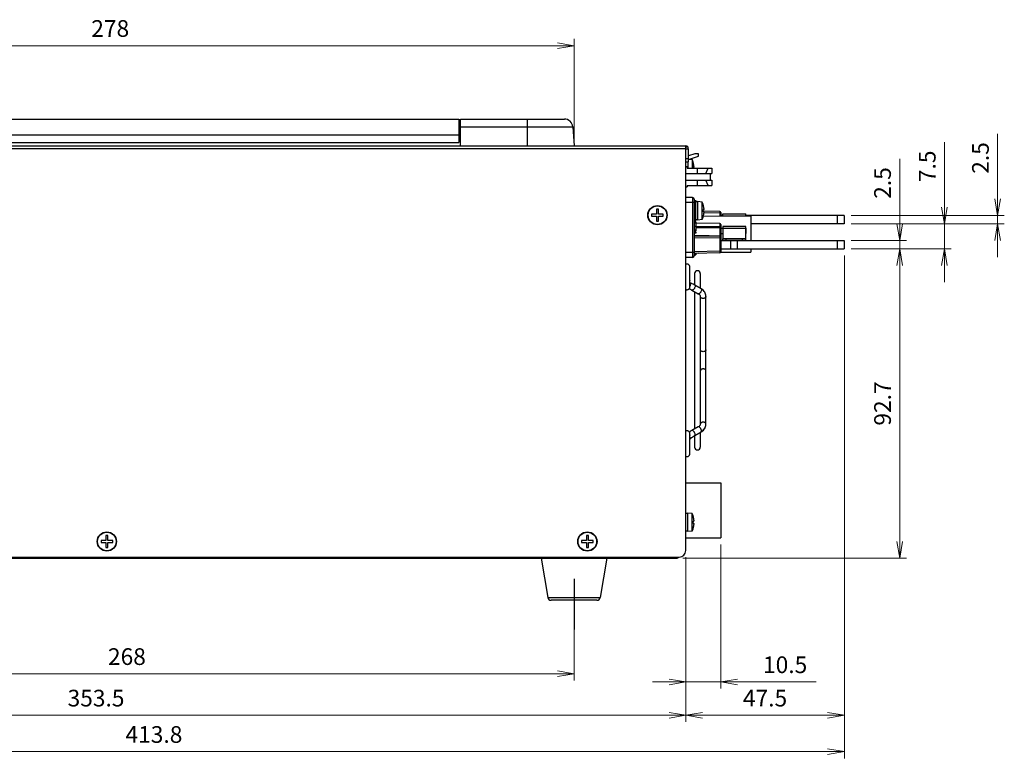
# Model space of a CAD drawing. Units: millimetres. Extents: x 0 to 589, y 4 to 406.
# Drawn here: x 292 to 439, y 92 to 202 of the extents above; entities that cross this region are included whole.
import ezdxf

# ---------------------------------------------------------------- set-up
doc = ezdxf.new("R2010")
doc.units = ezdxf.units.MM
doc.linetypes.add('AM_ISO08W050', pattern=[18, 12, -1.5, 3, -1.5])
doc.linetypes.add('AM_ISO08W050x2', pattern=[9, 6, -0.75, 1.5, -0.75])
doc.layers.add('1寸法線', color=140, linetype='Continuous', lineweight=15)
doc.layers.add('AM_7', color=4, linetype='AM_ISO08W050', lineweight=25)
doc.styles.get("Standard").update_dxf_attribs({"font": 'romans.shx', "bigfont": 'bigfont.shx'})
doc.dimstyles.new('AM_JIS$0', dxfattribs={"dimtxt": 2.5, "dimasz": 2.5, "dimexe": 1, "dimexo": 1, "dimgap": 1, "dimtad": 3, "dimdsep": 46, "dimtxsty": 'STANDARD', "dimblk": 'OPEN', "dimcen": 0, "dimclrd": 256, "dimclre": 256, "dimclrt": 3, "dimadec": 0, "dimazin": 2, "dimtp": 0.1, "dimtm": 0.1, "dimtfac": 0.71, "dimtmove": 0, "dimatfit": 3, "dimldrblk": 'OPEN', "dimfxl": 1, "dimlwd": -1, "dimlwe": -1, "dimarcsym": 0})

# ---------------------------------------------------------------- blocks, each defined once
blk = doc.blocks.new('_Open')
at = {"color": 0, "linetype": 'ByBlock', "lineweight": -2}
for p, q in [((-1, 0.167), (0, 0)), ((-1, -0.167), (0, 0)), ((0, 0), (-1, 0))]:
    blk.add_line(p, q, dxfattribs=at)
blk = doc.blocks.new('*D19')
at = {"layer": '1寸法線', "transparency": 16777216}
for p, q in [((214.67, 180.88), (214.67, 97.17)), ((391.42, 121.86), (391.42, 97.17)), ((217.17, 98.17), (388.92, 98.17))]:
    blk.add_line(p, q, dxfattribs=at)
at = {"layer": 'Defpoints', "color": 0, "transparency": 16777216}
for p in [(214.67, 181.88), (391.42, 122.86), (391.42, 98.17)]:
    blk.add_point(p, dxfattribs=at)
at = {"layer": '1寸法線', "transparency": 16777216, "xscale": 2.5, "yscale": 2.5, "zscale": 2.5, "rotation": 180}
blk.add_blockref('_Open', (214.67, 98.17), dxfattribs=at)
at = {"layer": '1寸法線', "transparency": 16777216, "xscale": 2.5, "yscale": 2.5, "zscale": 2.5}
blk.add_blockref('_Open', (391.42, 98.17), dxfattribs=at)
at = {"layer": '1寸法線', "color": 3, "transparency": 16777216, "insert": (303.04, 100.42), "char_height": 2.5, "attachment_point": 5}
blk.add_mtext('353.5', dxfattribs=at)
blk = doc.blocks.new('*D20')
at = {"layer": '1寸法線', "transparency": 16777216}
for p, q in [((240.67, 114.83), (240.67, 103.39)), ((374.67, 114.83), (374.67, 103.39)), ((243.17, 104.39), (372.17, 104.39))]:
    blk.add_line(p, q, dxfattribs=at)
at = {"layer": 'Defpoints', "color": 0, "transparency": 16777216}
for p in [(240.67, 115.83), (374.67, 115.83), (374.67, 104.39)]:
    blk.add_point(p, dxfattribs=at)
at = {"layer": '1寸法線', "transparency": 16777216, "xscale": 2.5, "yscale": 2.5, "zscale": 2.5, "rotation": 180}
blk.add_blockref('_Open', (240.67, 104.39), dxfattribs=at)
at = {"layer": '1寸法線', "transparency": 16777216, "xscale": 2.5, "yscale": 2.5, "zscale": 2.5}
blk.add_blockref('_Open', (374.67, 104.39), dxfattribs=at)
at = {"layer": '1寸法線', "color": 3, "transparency": 16777216, "insert": (307.67, 106.64), "char_height": 2.5, "attachment_point": 5}
blk.add_mtext('268', dxfattribs=at)
blk = doc.blocks.new('*D21')
at = {"layer": '1寸法線', "transparency": 16777216}
for p, q in [((415.17, 167.06), (415.17, 97.17)), ((391.42, 121.86), (391.42, 97.17)), ((393.92, 98.17), (412.67, 98.17))]:
    blk.add_line(p, q, dxfattribs=at)
at = {"layer": 'Defpoints', "color": 0, "transparency": 16777216}
for p in [(415.17, 168.06), (391.42, 122.86), (415.17, 98.17)]:
    blk.add_point(p, dxfattribs=at)
at = {"layer": '1寸法線', "transparency": 16777216, "xscale": 2.5, "yscale": 2.5, "zscale": 2.5, "rotation": 180}
blk.add_blockref('_Open', (391.42, 98.17), dxfattribs=at)
at = {"layer": '1寸法線', "transparency": 16777216, "xscale": 2.5, "yscale": 2.5, "zscale": 2.5}
blk.add_blockref('_Open', (415.17, 98.17), dxfattribs=at)
at = {"layer": '1寸法線', "color": 3, "transparency": 16777216, "insert": (403.29, 100.42), "char_height": 2.5, "attachment_point": 5}
blk.add_mtext('47.5', dxfattribs=at)
blk = doc.blocks.new('*D22')
at = {"layer": '1寸法線', "transparency": 16777216}
for p, q in [((415.17, 167.06), (415.17, 91.72)), ((208.27, 161.11), (208.27, 91.72)), ((412.67, 92.72), (210.77, 92.72))]:
    blk.add_line(p, q, dxfattribs=at)
at = {"layer": 'Defpoints', "color": 0, "transparency": 16777216}
for p in [(415.17, 168.06), (208.27, 162.11), (208.27, 92.72)]:
    blk.add_point(p, dxfattribs=at)
at = {"layer": '1寸法線', "transparency": 16777216, "xscale": 2.5, "yscale": 2.5, "zscale": 2.5, "rotation": 180}
blk.add_blockref('_Open', (208.27, 92.72), dxfattribs=at)
at = {"layer": '1寸法線', "transparency": 16777216, "xscale": 2.5, "yscale": 2.5, "zscale": 2.5}
blk.add_blockref('_Open', (415.17, 92.72), dxfattribs=at)
at = {"layer": '1寸法線', "color": 3, "transparency": 16777216, "insert": (311.72, 94.97), "char_height": 2.5, "attachment_point": 5}
blk.add_mtext('413.8', dxfattribs=at)
blk = doc.blocks.new('*D31')
at = {"layer": '1寸法線', "transparency": 16777216}
for p, q in [((416.17, 168.06), (424.47, 168.06)), ((423.47, 124.21), (423.47, 165.56)), ((390.97, 121.71), (424.47, 121.71))]:
    blk.add_line(p, q, dxfattribs=at)
at = {"layer": 'Defpoints', "color": 0, "transparency": 16777216}
for p in [(415.17, 168.06), (423.47, 168.06), (389.97, 121.71)]:
    blk.add_point(p, dxfattribs=at)
at = {"layer": '1寸法線', "transparency": 16777216, "xscale": 2.5, "yscale": 2.5, "zscale": 2.5}
for p, rotation in [((423.47, 168.06), 90), ((423.47, 121.71), 270)]:
    blk.add_blockref('_Open', p, dxfattribs=dict(at, rotation=rotation))
at = {"layer": '1寸法線', "color": 3, "transparency": 16777216, "insert": (421.22, 144.89), "char_height": 2.5, "attachment_point": 5, "rotation": 90}
blk.add_mtext('92.7', dxfattribs=at)
blk = doc.blocks.new('*D32')
at = {"layer": '1寸法線', "transparency": 16777216}
for p, q in [((423.47, 171.81), (423.47, 181.55)), ((416.17, 169.31), (424.47, 169.31)), ((423.47, 168.06), (423.47, 169.31)), ((416.17, 168.06), (424.47, 168.06)), ((423.47, 165.56), (423.47, 163.06))]:
    blk.add_line(p, q, dxfattribs=at)
at = {"layer": 'Defpoints', "color": 0, "transparency": 16777216}
for p in [(415.17, 169.31), (423.47, 169.31), (415.17, 168.06)]:
    blk.add_point(p, dxfattribs=at)
at = {"layer": '1寸法線', "transparency": 16777216, "xscale": 2.5, "yscale": 2.5, "zscale": 2.5}
for p, rotation in [((423.47, 169.31), 270), ((423.47, 168.06), 90)]:
    blk.add_blockref('_Open', p, dxfattribs=dict(at, rotation=rotation))
at = {"layer": '1寸法線', "color": 3, "transparency": 16777216, "insert": (421.22, 177.93), "char_height": 2.5, "attachment_point": 5, "rotation": 90}
blk.add_mtext('2.5', dxfattribs=at)
blk = doc.blocks.new('*D33')
at = {"layer": '1寸法線', "transparency": 16777216}
for p, q in [((430.17, 174.31), (430.17, 184.05)), ((416.17, 171.81), (431.17, 171.81)), ((430.17, 168.06), (430.17, 171.81)), ((416.17, 168.06), (431.17, 168.06)), ((430.17, 165.56), (430.17, 163.06))]:
    blk.add_line(p, q, dxfattribs=at)
at = {"layer": 'Defpoints', "color": 0, "transparency": 16777216}
for p in [(415.17, 171.81), (430.17, 171.81), (415.17, 168.06)]:
    blk.add_point(p, dxfattribs=at)
at = {"layer": '1寸法線', "transparency": 16777216, "xscale": 2.5, "yscale": 2.5, "zscale": 2.5}
for p, rotation in [((430.17, 171.81), 270), ((430.17, 168.06), 90)]:
    blk.add_blockref('_Open', p, dxfattribs=dict(at, rotation=rotation))
at = {"layer": '1寸法線', "color": 3, "transparency": 16777216, "insert": (427.92, 180.43), "char_height": 2.5, "attachment_point": 5, "rotation": 90}
blk.add_mtext('7.5', dxfattribs=at)
blk = doc.blocks.new('*D34')
at = {"layer": '1寸法線', "transparency": 16777216}
for p, q in [((438.14, 175.56), (438.14, 185.3)), ((416.17, 173.06), (439.14, 173.06)), ((438.14, 171.81), (438.14, 173.06)), ((416.17, 171.81), (439.14, 171.81)), ((438.14, 169.31), (438.14, 166.81))]:
    blk.add_line(p, q, dxfattribs=at)
at = {"layer": 'Defpoints', "color": 0, "transparency": 16777216}
for p in [(415.17, 173.06), (438.14, 173.06), (415.17, 171.81)]:
    blk.add_point(p, dxfattribs=at)
at = {"layer": '1寸法線', "transparency": 16777216, "xscale": 2.5, "yscale": 2.5, "zscale": 2.5}
for p, rotation in [((438.14, 173.06), 270), ((438.14, 171.81), 90)]:
    blk.add_blockref('_Open', p, dxfattribs=dict(at, rotation=rotation))
at = {"layer": '1寸法線', "color": 3, "transparency": 16777216, "insert": (435.89, 181.68), "char_height": 2.5, "attachment_point": 5, "rotation": 90}
blk.add_mtext('2.5', dxfattribs=at)
blk = doc.blocks.new('*D37')
at = {"layer": '1寸法線', "transparency": 16777216}
for p, q in [((235.67, 184.51), (235.67, 199.51)), ((374.67, 184.51), (374.67, 199.51)), ((238.17, 198.51), (372.17, 198.51))]:
    blk.add_line(p, q, dxfattribs=at)
at = {"layer": 'Defpoints', "color": 0, "transparency": 16777216}
for p in [(374.67, 198.51), (235.67, 183.51), (374.67, 183.51)]:
    blk.add_point(p, dxfattribs=at)
at = {"layer": '1寸法線', "transparency": 16777216, "xscale": 2.5, "yscale": 2.5, "zscale": 2.5, "rotation": 180}
blk.add_blockref('_Open', (235.67, 198.51), dxfattribs=at)
at = {"layer": '1寸法線', "transparency": 16777216, "xscale": 2.5, "yscale": 2.5, "zscale": 2.5}
blk.add_blockref('_Open', (374.67, 198.51), dxfattribs=at)
at = {"layer": '1寸法線', "color": 3, "transparency": 16777216, "insert": (305.17, 200.76), "char_height": 2.5, "attachment_point": 5}
blk.add_mtext('278', dxfattribs=at)
blk = doc.blocks.new('*D45')
at = {"layer": '1寸法線', "transparency": 16777216}
for p, q in [((396.67, 123.76), (396.67, 102.17)), ((391.42, 121.86), (391.42, 102.17)), ((388.92, 103.17), (386.42, 103.17)), ((391.42, 103.17), (396.67, 103.17)), ((399.17, 103.17), (410.93, 103.17))]:
    blk.add_line(p, q, dxfattribs=at)
at = {"layer": 'Defpoints', "color": 0, "transparency": 16777216}
for p in [(396.67, 124.76), (391.42, 122.86), (396.67, 103.17)]:
    blk.add_point(p, dxfattribs=at)
at = {"layer": '1寸法線', "transparency": 16777216, "xscale": 2.5, "yscale": 2.5, "zscale": 2.5}
blk.add_blockref('_Open', (391.42, 103.17), dxfattribs=at)
at = {"layer": '1寸法線', "transparency": 16777216, "xscale": 2.5, "yscale": 2.5, "zscale": 2.5, "rotation": 180}
blk.add_blockref('_Open', (396.67, 103.17), dxfattribs=at)
at = {"layer": '1寸法線', "color": 3, "transparency": 16777216, "insert": (406.3, 105.42), "char_height": 2.5, "attachment_point": 5}
blk.add_mtext('10.5', dxfattribs=at)

msp = doc.modelspace()

# ---------------------------------------------------------------- linework, layer by layer
for p, q in [((252.915895, 187.512181), (357.415895, 187.512181)), ((357.415895, 187.512181), (357.415895, 184.012181)), ((357.665895, 183.512181), (357.665895, 187.512181)), ((357.665895, 187.512181), (373.220544, 187.512181)), ((367.665895, 187.512181), (367.665895, 183.512181)), ((357.665895, 185.962181), (357.415895, 185.962181)), ((357.665895, 186.349376), (374.467499, 186.349376)), ((374.467499, 186.349376), (374.665895, 183.512181)), ((252.915895, 185.155838), (357.415895, 185.155838)), ((357.665895, 185.662181), (357.415895, 185.662181)), ((225.165895, 183.512181), (391.415895, 183.512181)), ((225.165895, 183.112181), (391.415895, 183.112181)), ((252.915895, 184.012181), (357.415895, 184.012181)), ((391.415895, 122.862181), (391.415895, 183.512181)), ((391.52882, 183.464578), (391.415895, 183.224649)), ((391.815895, 183.012181), (391.415895, 183.012181)), ((391.815895, 181.112181), (391.815895, 183.012181)), ((391.415895, 181.612181), (391.815895, 181.612181)), ((392.763011, 182.287181), (391.815895, 181.988696)), ((391.815895, 181.464453), (393.315895, 181.937181)), ((392.365895, 181.430313), (391.850612, 181.475394)), ((393.315895, 182.287181), (392.763011, 182.287181)), ((393.315895, 181.937181), (393.315895, 182.287181)), ((391.415895, 181.112181), (391.815895, 181.112181)), ((391.415895, 180.387181), (391.615895, 180.387181)), ((391.615895, 180.387181), (391.615895, 180.162181)), ((391.615895, 180.162181), (395.315895, 180.162181)), ((391.715895, 181.112181), (391.715895, 180.162181)), ((392.365895, 181.430313), (392.365895, 180.162181)), ((392.524621, 181.012181), (392.529873, 181.012181)), ((392.524621, 180.287181), (392.631016, 180.287181)), ((393.115895, 180.162181), (393.115895, 179.362181)), ((394.415895, 179.362181), (394.765895, 180.162181)), ((395.315895, 180.162181), (395.315895, 179.362181)), ((391.415895, 179.362181), (395.315895, 179.362181)), ((395.115895, 178.362181), (395.115895, 179.362181)), ((391.415895, 178.362181), (395.315895, 178.362181)), ((391.415895, 177.337181), (391.615895, 177.337181)), ((391.615895, 177.562181), (391.615895, 177.337181)), ((391.615895, 177.562181), (395.315895, 177.562181)), ((393.115895, 178.362181), (393.115895, 177.562181)), ((394.765895, 177.562181), (394.415895, 178.362181)), ((395.315895, 178.362181), (395.315895, 177.562181)), ((392.420258, 175.740286), (391.415895, 175.757817)), ((392.420258, 175.740286), (392.420258, 166.784076)), ((392.665895, 175.012181), (391.415895, 175.012181)), ((392.665895, 175.490324), (392.665895, 167.034038)), ((392.665895, 175.320911), (392.915895, 175.312181)), ((392.915895, 175.262181), (392.665895, 175.262181)), ((392.915895, 175.312093), (392.915895, 175.262181)), ((392.915895, 172.262193), (392.915895, 175.262168)), ((393.215895, 175.087181), (392.915895, 175.087181)), ((393.215895, 172.387181), (393.215895, 175.137181)), ((393.865895, 175.080313), (393.215895, 175.137181)), ((393.865895, 172.444048), (393.865895, 175.080313)), ((394.024621, 174.662181), (394.029872, 174.662181)), ((386.290895, 173.262181), (386.290895, 172.962181)), ((387.015895, 173.262181), (386.290895, 173.262181)), ((386.290895, 172.962181), (387.015895, 172.962181)), ((387.015895, 173.987181), (387.015895, 173.262181)), ((387.315895, 173.987181), (387.015895, 173.987181)), ((387.015895, 172.962181), (387.015895, 172.237181)), ((387.315895, 173.262181), (387.315895, 173.987181)), ((388.040895, 173.262181), (387.315895, 173.262181)), ((387.315895, 172.237181), (387.315895, 172.962181)), ((387.315895, 172.962181), (388.040895, 172.962181)), ((388.040895, 172.962181), (388.040895, 173.262181)), ((394.024621, 173.937181), (394.131016, 173.937181)), ((394.131016, 173.587181), (394.024621, 173.587181)), ((394.029872, 172.862181), (394.024621, 172.862181)), ((396.518513, 173.66875), (394.029419, 173.712198)), ((394.063708, 172.999982), (401.165895, 172.938002)), ((396.518513, 173.418788), (394.143782, 173.460239)), ((396.518513, 173.418788), (396.518513, 172.978559)), ((396.665895, 173.418788), (396.518513, 173.418788)), ((396.665895, 173.518773), (396.665895, 172.977273)), ((396.940895, 173.062181), (396.665895, 173.062181)), ((396.940895, 172.974873), (396.940895, 173.312181)), ((396.940895, 173.312181), (400.390895, 173.312181)), ((396.940895, 173.012181), (400.390895, 173.012181)), ((400.390895, 172.944766), (400.390895, 173.312181)), ((415.165895, 173.062181), (400.390895, 173.062181)), ((401.165895, 172.938002), (401.165895, 169.312181)), ((414.165895, 171.812181), (414.165895, 173.062181)), ((415.165895, 173.062181), (415.165895, 171.812181)), ((387.015895, 172.237181), (387.315895, 172.237181)), ((392.915895, 172.262181), (392.665895, 172.262181)), ((392.665895, 172.120911), (392.915895, 172.112181)), ((392.665895, 171.963499), (392.915895, 171.958303)), ((392.665895, 171.448621), (392.915895, 171.448621)), ((396.518513, 171.869933), (392.91545, 171.932825)), ((396.518513, 171.370009), (392.915621, 171.432898)), ((393.215895, 172.437181), (392.915895, 172.437181)), ((392.915895, 172.112181), (392.915895, 170.777435)), ((392.915895, 171.287181), (396.665895, 171.287181)), ((393.865895, 172.444048), (393.215895, 172.387181)), ((396.518513, 171.370009), (396.518513, 170.011874)), ((396.665895, 171.370009), (396.518513, 171.370009)), ((396.665895, 171.719956), (396.665895, 167.605588)), ((396.665895, 171.187181), (396.940895, 171.187181)), ((396.940895, 171.437181), (396.940895, 169.562181)), ((400.390895, 171.437181), (396.940895, 171.437181)), ((400.390895, 169.562181), (400.390895, 171.437181)), ((400.390895, 171.187181), (400.415895, 171.187181)), ((400.415895, 171.187181), (400.415895, 170.387181)), ((415.165895, 171.812181), (401.165895, 171.812181)), ((392.665895, 170.924903), (392.915895, 170.929977)), ((392.665895, 170.768705), (392.915895, 170.777435)), ((392.915895, 170.612181), (392.665895, 170.620911)), ((392.915895, 170.412181), (392.665895, 170.40345)), ((396.518513, 169.91875), (392.665895, 169.985998)), ((396.518513, 169.668788), (392.665895, 169.736036)), ((392.915895, 170.612181), (392.915895, 170.412181)), ((396.518513, 169.668788), (396.518513, 167.705492)), ((396.665895, 169.668788), (396.518513, 169.668788)), ((396.665895, 170.387181), (396.940895, 170.387181)), ((400.390895, 171.137181), (396.940895, 171.137181)), ((400.415895, 170.387181), (400.390895, 170.387181)), ((396.665895, 169.312181), (415.165895, 169.312181)), ((396.940895, 169.612181), (400.390895, 169.612181)), ((396.940895, 169.312181), (396.940895, 169.562181)), ((396.940895, 169.562181), (400.390895, 169.562181)), ((397.440895, 169.312181), (397.440895, 169.562181)), ((398.165895, 168.062181), (398.165895, 169.312181)), ((399.165895, 168.062181), (399.165895, 169.312181)), ((399.890895, 169.312181), (399.890895, 169.562181)), ((400.390895, 169.312181), (400.390895, 169.562181)), ((414.165895, 168.062181), (414.165895, 169.312181)), ((415.165895, 169.312181), (415.165895, 168.062181)), ((392.665895, 167.512181), (391.415895, 167.512181)), ((392.420258, 166.784076), (391.415895, 166.766544)), ((396.518513, 167.705492), (392.665895, 167.638325)), ((396.518513, 167.455611), (392.665895, 167.388363)), ((392.665895, 167.268993), (392.915895, 167.275175)), ((392.665895, 167.167575), (392.915895, 167.176305)), ((392.915895, 167.392727), (392.915895, 167.176305)), ((393.369862, 167.400651), (393.215895, 167.387181)), ((393.215895, 167.387181), (393.215895, 167.397964)), ((396.665895, 167.705573), (396.518513, 167.705573)), ((396.653772, 167.546982), (401.165895, 167.586359)), ((396.665895, 168.062181), (415.165895, 168.062181)), ((401.165895, 168.062181), (401.165895, 167.586359)), ((392.015895, 162.362181), (392.015895, 165.362181)), ((392.740895, 164.362181), (392.740895, 162.638364)), ((393.590895, 164.362181), (393.590895, 162.143047)), ((392.025376, 162.97154), (392.015895, 162.974671)), ((392.016882, 163.525557), (392.015926, 163.588955)), ((392.016326, 162.456654), (392.016772, 162.414585)), ((392.019066, 163.457543), (392.016849, 163.527791)), ((392.022184, 163.386732), (392.018993, 163.459835)), ((392.026031, 163.311046), (392.022091, 163.388848)), ((392.179094, 162.913855), (392.025376, 162.97154)), ((392.665509, 162.681219), (392.497162, 162.770047)), ((392.501828, 162.767703), (392.499478, 162.768827)), ((392.765635, 162.624323), (392.660749, 162.683848)), ((393.710906, 162.07306), (392.765634, 162.624324)), ((391.920663, 162.100295), (391.987693, 162.071668)), ((391.923362, 162.099147), (391.983132, 162.073734)), ((391.983132, 162.073734), (392.116212, 162.010334)), ((392.338967, 161.889488), (393.284391, 161.338135)), ((392.740895, 161.655092), (392.740895, 141.06927)), ((393.590895, 160.928287), (393.590895, 141.796819)), ((393.590896, 160.927558), (393.590895, 160.928287)), ((394.440895, 141.795886), (394.440895, 160.928476)), ((393.590897, 141.796819), (393.590895, 141.796074)), ((392.015895, 137.362181), (392.015895, 140.362181)), ((392.021037, 140.24729), (392.018234, 140.285356)), ((392.025024, 140.19711), (392.021037, 140.24729)), ((392.074165, 140.669782), (392.071695, 140.668202)), ((393.284389, 141.386225), (392.338967, 140.834873)), ((392.765634, 140.100037), (393.710906, 140.651302)), ((393.590895, 140.581314), (393.590895, 138.362181)), ((392.015895, 139.122561), (392.01591, 139.131486)), ((392.015903, 139.127213), (392.016211, 139.164505)), ((392.016187, 139.161886), (392.016911, 139.19999)), ((392.017139, 139.208819), (392.016325, 139.202884)), ((392.016911, 139.19999), (392.017414, 139.218748)), ((392.017414, 139.218748), (392.018199, 139.242302)), ((392.018199, 139.242302), (392.018673, 139.254269)), ((392.073812, 139.607662), (392.151601, 139.672483)), ((392.076291, 139.60795), (392.079902, 139.6154)), ((392.274469, 139.769608), (392.276214, 139.770899)), ((392.541544, 139.960269), (392.68067, 140.049205)), ((392.676813, 140.046834), (392.765651, 140.100048)), ((392.740895, 140.100048), (392.740895, 138.362181)), ((391.415895, 133.012181), (396.665895, 133.012181)), ((396.665895, 133.012181), (396.665895, 124.762181)), ((391.715895, 128.412181), (391.415895, 128.412181)), ((391.715895, 128.412181), (391.415895, 128.412181)), ((392.365895, 128.405313), (391.715895, 128.462181)), ((392.365895, 128.405313), (391.715895, 128.462181)), ((391.715895, 125.712192), (391.715895, 128.462169)), ((391.715895, 125.712192), (391.715895, 128.462169)), ((392.365895, 125.769048), (392.365895, 128.405313)), ((392.365895, 125.769048), (392.365895, 128.405313)), ((392.524621, 127.987181), (392.529873, 127.987181)), ((392.524621, 127.987181), (392.529873, 127.987181)), ((392.524621, 127.262181), (392.631016, 127.262181)), ((392.524621, 127.262181), (392.631016, 127.262181)), ((392.631016, 126.912181), (392.524621, 126.912181)), ((392.631016, 126.912181), (392.524621, 126.912181)), ((391.715895, 125.762181), (391.415895, 125.762181)), ((391.715895, 125.762181), (391.415895, 125.762181)), ((392.365895, 125.769048), (391.715895, 125.712181)), ((392.365895, 125.769048), (391.715895, 125.712181)), ((392.529873, 126.187181), (392.524621, 126.187181)), ((392.529873, 126.187181), (392.524621, 126.187181)), ((303.790895, 124.362181), (303.790895, 124.062181)), ((304.515895, 124.362181), (303.790895, 124.362181)), ((303.790895, 124.062181), (304.515895, 124.062181)), ((304.515895, 125.087181), (304.515895, 124.362181)), ((304.815895, 125.087181), (304.515895, 125.087181)), ((304.515895, 124.062181), (304.515895, 123.337181)), ((304.815895, 124.362181), (304.815895, 125.087181)), ((305.540895, 124.362181), (304.815895, 124.362181)), ((304.815895, 123.337181), (304.815895, 124.062181)), ((304.815895, 124.062181), (305.540895, 124.062181)), ((305.540895, 124.062181), (305.540895, 124.362181)), ((375.790895, 124.362181), (375.790895, 124.062181)), ((376.515895, 124.362181), (375.790895, 124.362181)), ((375.790895, 124.062181), (376.515895, 124.062181)), ((376.515895, 125.087181), (376.515895, 124.362181)), ((376.815895, 125.087181), (376.515895, 125.087181)), ((376.515895, 124.062181), (376.515895, 123.337181)), ((376.815895, 124.362181), (376.815895, 125.087181)), ((377.540895, 124.362181), (376.815895, 124.362181)), ((376.815895, 123.337181), (376.815895, 124.062181)), ((376.815895, 124.062181), (377.540895, 124.062181)), ((377.540895, 124.062181), (377.540895, 124.362181)), ((391.415895, 124.762181), (396.665895, 124.762181)), ((304.515895, 123.337181), (304.815895, 123.337181)), ((376.515895, 123.337181), (376.815895, 123.337181)), ((225.860239, 121.712181), (390.015895, 121.712181)), ((226.815895, 121.862181), (390.415895, 121.862181)), ((369.740895, 121.712181), (370.744928, 115.828079)), ((379.590895, 121.712181), (378.586862, 115.828079)), ((389.965895, 121.862181), (389.965895, 121.712181)), ((390.015895, 121.712181), (390.015895, 121.862181)), ((370.744928, 115.828079), (378.586862, 115.828079)), ((378.093986, 115.412181), (371.237825, 115.412181))]:
    msp.add_line(p, q)
for points in [[(391.590895, 165.787181), (391.54264, 165.784314), (391.481077, 165.772349), (391.421689, 165.751514), (391.415895, 165.748485)], [(392.015895, 165.362181), (392.011649, 165.420942), (391.999002, 165.479336), (391.978095, 165.536221), (391.949181, 165.590194), (391.912553, 165.639877), (391.868698, 165.683746), (391.818558, 165.720687), (391.763451, 165.750043), (391.704787, 165.771222), (391.643959, 165.783716), (391.590895, 165.787181)], [(391.590895, 161.937181), (391.643959, 161.940645), (391.704787, 161.95314), (391.763451, 161.974318), (391.818558, 162.003674), (391.868698, 162.040615), (391.912553, 162.084485), (391.949181, 162.134167), (391.978095, 162.18814), (391.999002, 162.245025), (392.011649, 162.303419), (392.015895, 162.362181)], [(392.0159, 162.386724), (392.016055, 162.396253), (392.016495, 162.408599)], [(392.016495, 162.408599), (392.017005, 162.419429), (392.017282, 162.424284), (392.017572, 162.428623)], [(392.017572, 162.428623), (392.017869, 162.432467), (392.018168, 162.435843), (392.018462, 162.43877), (392.018744, 162.441266), (392.019006, 162.443341), (392.019244, 162.44504), (392.019453, 162.446383), (392.019637, 162.447459), (392.019797, 162.448318), (392.019949, 162.449063), (392.020102, 162.449752), (392.020281, 162.450504), (392.020526, 162.451455), (392.020827, 162.452551), (392.021204, 162.453835), (392.021606, 162.455129), (392.022064, 162.456527), (392.022125, 162.456705)], [(392.497162, 162.770047), (392.33572, 162.847053), (392.176769, 162.914847), (392.020668, 162.973173)], [(391.415895, 161.975876), (391.421689, 161.972848), (391.481077, 161.952012), (391.54264, 161.940048), (391.590895, 161.937181)], [(392.113938, 162.011531), (392.249583, 161.940189), (392.338978, 161.889482)], [(393.284391, 161.338135), (393.313023, 161.32078), (393.39219, 161.264818), (393.458278, 161.205639), (393.511009, 161.14458), (393.549781, 161.083812), (393.575621, 161.023256), (393.589046, 160.961485), (393.590896, 160.927558)], [(394.440895, 160.928476), (394.438171, 161.006616), (394.41965, 161.146626), (394.383127, 161.286633), (394.3285, 161.424335), (394.256059, 161.557715), (394.166359, 161.685028), (394.060185, 161.804723), (393.938367, 161.915556), (393.801911, 162.016349), (393.710898, 162.073064)], [(394.440895, 160.928476), (394.43853, 161.001267), (394.420661, 161.141396), (394.384776, 161.28156), (394.330767, 161.419468), (394.258909, 161.553108), (394.169752, 161.680729), (394.064072, 161.800777), (393.942687, 161.912003), (393.806589, 162.013226), (393.710899, 162.073064)], [(393.590897, 141.796819), (393.589333, 141.765551), (393.576509, 141.703895), (393.551323, 141.643482), (393.513254, 141.582809), (393.461235, 141.521743), (393.395869, 141.462486), (393.317486, 141.40641), (393.284389, 141.386225)], [(393.710898, 140.651297), (393.801911, 140.708013), (393.938367, 140.808805), (394.060185, 140.919638), (394.166359, 141.039334), (394.256059, 141.166646), (394.3285, 141.300026), (394.383127, 141.437728), (394.41965, 141.577735), (394.438171, 141.717746), (394.440895, 141.795885)], [(393.710899, 140.651298), (393.806589, 140.711135), (393.942687, 140.812358), (394.064072, 140.923584), (394.169752, 141.043632), (394.258909, 141.171253), (394.330767, 141.304893), (394.384776, 141.442802), (394.420661, 141.582965), (394.43853, 141.723094), (394.440895, 141.795886)], [(391.590895, 140.787181), (391.537831, 140.783716), (391.477004, 140.771222), (391.418339, 140.750043), (391.415895, 140.748741)], [(392.015895, 140.362181), (392.011583, 140.421398), (391.998747, 140.480211), (391.977543, 140.537447), (391.948232, 140.591692), (391.911113, 140.641546), (391.866678, 140.68547), (391.815895, 140.722348), (391.760101, 140.751514), (391.700714, 140.772349), (391.639151, 140.784314), (391.590895, 140.787181)], [(392.338961, 140.834869), (392.23872, 140.774908), (392.076694, 140.671522), (391.951594, 140.58547)], [(392.018234, 140.285356), (392.016506, 140.315529), (392.015906, 140.336614)], [(392.018673, 139.254269), (392.019206, 139.26636), (392.019803, 139.278571), (392.020468, 139.290893), (392.021205, 139.303311), (392.022017, 139.315815), (392.02291, 139.328392), (392.023887, 139.34103), (392.024953, 139.353712), (392.026112, 139.366423), (392.027366, 139.379142), (392.028718, 139.391849), (392.030171, 139.40451), (392.031723, 139.417098), (392.033376, 139.429576), (392.035126, 139.441912), (392.036971, 139.454069), (392.038908, 139.466015), (392.040932, 139.47772), (392.043033, 139.48913), (392.045219, 139.500301), (392.047491, 139.511231), (392.049858, 139.521959), (392.05233, 139.532522), (392.054895, 139.542849), (392.057537, 139.552861), (392.060277, 139.562613), (392.063107, 139.572046), (392.066091, 139.581314), (392.069286, 139.590496), (392.072666, 139.599387), (392.076291, 139.60795)], [(392.147953, 139.669499), (392.277981, 139.772294), (392.408903, 139.86893), (392.543426, 139.961565)], [(391.590895, 136.937181), (391.639151, 136.940048), (391.700714, 136.952012), (391.760101, 136.972848), (391.815895, 137.002013), (391.866678, 137.038892), (391.911113, 137.082815), (391.948232, 137.13267), (391.977543, 137.186915), (391.998747, 137.244151), (392.011583, 137.302963), (392.015895, 137.362181)], [(391.415895, 136.97562), (391.418339, 136.974318), (391.477004, 136.95314), (391.537831, 136.940645), (391.590895, 136.937181)]]:
    msp.add_lwpolyline(points)
for centre, radius in [((387.165895, 173.112181), 1.446259), ((387.165895, 173.112181), 1.392667), ((304.665895, 124.212181), 1.446259), ((304.665895, 124.212181), 1.392667), ((376.665895, 124.212181), 1.446259), ((376.665895, 124.212181), 1.392667)]:
    msp.add_circle(centre, radius)
for centre, radius, start, end in [((373.220544, 186.262181), 1.25, 4.00000004, 90.00000034), ((391.315895, 183.012181), 0.5, 0, 78.44054326), ((389.620107, 180.112181), 3.045788, 17.22500274, 25.64361777), ((389.620107, 180.112181), 3.040757, 8.0344126, 17.21624958), ((389.620107, 180.112181), 2.909781, 0.98460894, 3.44796242), ((390.854373, 180.286356), 1.794262, 7.32951359, 8.03585238), ((392.415895, 175.490324), 0.25, 0, 89), ((391.120107, 173.762181), 3.045788, 17.22503555, 25.64361777), ((391.120107, 173.762181), 3.040757, 8.0344126, 17.21624958), ((392.354441, 173.936365), 1.794194, 7.32667478, 8.03586871), ((391.120107, 173.762181), 3.045788, 334.35638223, 342.77496445), ((391.120107, 173.762181), 2.909781, 356.55203758, 3.44796242), ((391.120107, 173.762181), 3.040757, 342.78375042, 351.9655874), ((392.354435, 173.587997), 1.794199, 351.96412995, 352.67332163), ((396.515895, 173.518773), 0.15, 0, 89), ((396.515895, 171.719937), 0.15, 0.00699149, 89.00012197), ((396.515895, 169.768773), 0.15, 0, 89), ((392.415895, 167.034038), 0.25, 271, 0), ((396.515895, 167.605588), 0.15, 271, 0), ((393.165895, 164.362181), 0.425, 0, 180), ((391.43607, 162.713139), 0.648099, 333.95614918, 336.62236092), ((393.165895, 138.362181), 0.425, 180, 0), ((389.620107, 127.087181), 3.045788, 17.22500274, 25.64361777), ((389.620107, 127.087181), 3.045788, 17.22500274, 25.64361777), ((389.620107, 127.087181), 3.040757, 8.0344126, 17.21624958), ((389.620107, 127.087181), 3.040757, 8.0344126, 17.21624958), ((389.620107, 127.087181), 2.909781, 356.55203758, 3.44796242), ((389.620107, 127.087181), 2.909781, 356.55203758, 3.44796242), ((390.854373, 127.261356), 1.794262, 7.32951359, 8.03585238), ((390.854373, 127.261356), 1.794262, 7.32951359, 8.03585238), ((389.620107, 127.087181), 3.045788, 334.35638223, 342.77499726), ((389.620107, 127.087181), 3.045788, 334.35638223, 342.77499726), ((389.620107, 127.087181), 3.040757, 342.78375042, 351.9655874), ((389.620107, 127.087181), 3.040757, 342.78375042, 351.9655874), ((390.854368, 126.913006), 1.794267, 351.96414641, 352.67048314), ((390.854368, 126.913006), 1.794267, 351.96414641, 352.67048314), ((390.415895, 122.862181), 1, 270, 0), ((390.015895, 122.362181), 0.65, 270, 309.62839204), ((371.237805, 115.912181), 0.5, 189.68339807, 270), ((378.093986, 115.912181), 0.5, 270, 350.31660193)]:
    msp.add_arc(centre, radius, start, end)
for points, knots in [([(392.631016, 180.287181), (392.633208, 180.287181), (392.637965, 180.291577), (392.640749, 180.300881), (392.643359, 180.313823), (392.644862, 180.330279), (392.645669, 180.350246), (392.645601, 180.373528), (392.644704, 180.399556), (392.642961, 180.428202), (392.64028, 180.460195), (392.63717, 180.489539), (392.63485, 180.508443), (392.633973, 180.51526)], [0, 0, 0, 0, 0.00657382768, 0.01647448418, 0.02954546866, 0.04592631186, 0.06605320355, 0.08946194008, 0.11576086989, 0.14417167773, 0.17555217678, 0.21206782259, 0.23268795508, 0.23268795508, 0.23268795508, 0.23268795508]), ([(394.131016, 173.937181), (394.13322, 173.937181), (394.138005, 173.941633), (394.140777, 173.950993), (394.143376, 173.963962), (394.144868, 173.980385), (394.145668, 174.000285), (394.145601, 174.023483), (394.144711, 174.049388), (394.142981, 174.077915), (394.140309, 174.109895), (394.137195, 174.139318), (394.134865, 174.158323), (394.133985, 174.165172)], [0, 0, 0, 0, 0.00660983255, 0.01661021285, 0.02971303233, 0.04603097316, 0.06609335269, 0.0894250433, 0.11561394749, 0.14384222166, 0.17515680741, 0.21188003443, 0.23259643147, 0.23259643147, 0.23259643147, 0.23259643147]), ([(394.133985, 173.359189), (394.134867, 173.366052), (394.1372, 173.385082), (394.140316, 173.414535), (394.142987, 173.446528), (394.144715, 173.475055), (394.145602, 173.500952), (394.145667, 173.524141), (394.144864, 173.544031), (394.14337, 173.560442), (394.14077, 173.573394), (394.137997, 173.582739), (394.133217, 173.587181), (394.131016, 173.587181)], [0, 0, 0, 0, 0.02075801897, 0.05751480789, 0.08884380536, 0.11706544573, 0.14324481279, 0.16656751304, 0.18662104091, 0.20292809073, 0.21601231428, 0.22599526888, 0.23259708848, 0.23259708848, 0.23259708848, 0.23259708848]), ([(396.518514, 173.66875), (396.522602, 173.668742), (396.514429, 173.643131), (396.522575, 173.617734), (396.518386, 173.55955), (396.519637, 173.493978), (396.518781, 173.444533), (396.518513, 173.418788)], [0, 0, 0, 0, 0.01226387983, 0.04777404219, 0.10307100804, 0.17274703491, 0.24998645393, 0.24998645393, 0.24998645393, 0.24998645393]), ([(396.518513, 171.869933), (396.524197, 171.869812), (396.511921, 171.834143), (396.524021, 171.797831), (396.517744, 171.713475), (396.520156, 171.614993), (396.518901, 171.496229), (396.518739, 171.41314), (396.518513, 171.370009)], [0, 0, 0, 0, 0.01705451671, 0.06700188355, 0.1464454645, 0.24997547586, 0.37054244943, 0.49993744202, 0.49993744202, 0.49993744202, 0.49993744202]), ([(392.665895, 170.085384), (393.096282, 170.077125), (393.954736, 170.060685), (395.238942, 170.036185), (396.092762, 170.019954), (396.518513, 170.011874)], [0, 0, 0, 0, 1.29139705, 2.5758366716, 3.8533191008, 3.8533191008, 3.8533191008, 3.8533191008]), ([(396.518513, 170.011874), (396.518562, 169.994924), (396.521837, 169.964099), (396.51374, 169.941522), (396.52207, 169.918701), (396.518513, 169.91875)], [0, 0, 0, 0, 0.050850684568, 0.082451868768, 0.093124857254, 0.093124857254, 0.093124857254, 0.093124857254]), ([(396.518514, 169.91875), (396.522602, 169.918742), (396.514429, 169.893131), (396.522575, 169.867734), (396.518386, 169.80955), (396.519637, 169.743978), (396.518781, 169.694533), (396.518513, 169.668788)], [0, 0, 0, 0, 0.01226387983, 0.04777404219, 0.10307100804, 0.17274703491, 0.24998645393, 0.24998645393, 0.24998645393, 0.24998645393]), ([(396.665895, 169.889835), (396.665895, 169.905684), (396.657602, 169.938822), (396.62389, 169.978897), (396.575243, 170.005228), (396.537661, 170.011602), (396.518513, 170.011874)], [0, 0, 0, 0, 0.04754859041, 0.09815741607, 0.15283616794, 0.2102873289, 0.2102873289, 0.2102873289, 0.2102873289]), ([(396.518514, 167.705492), (396.518783, 167.679774), (396.519636, 167.630358), (396.518386, 167.564809), (396.522574, 167.506633), (396.514431, 167.481219), (396.522601, 167.455627), (396.518513, 167.455611)], [0, 0, 0, 0, 0.07715873426, 0.14683483924, 0.20213176804, 0.23764186435, 0.24990583808, 0.24990583808, 0.24990583808, 0.24990583808]), ([(392.016788, 162.940163), (392.028942, 162.924916), (392.050863, 162.889115), (392.064907, 162.849658), (392.070455, 162.828275)], [0, 0, 0, 0, 0.0584950504, 0.12476899425, 0.12476899425, 0.12476899425, 0.12476899425]), ([(392.016826, 163.344174), (392.01757, 163.342734), (392.02256, 163.332391), (392.025424, 163.320894), (392.026, 163.311043)], [0, 0, 0, 0, 0.004864228868, 0.034467428483, 0.034467428483, 0.034467428483, 0.034467428483]), ([(392.026, 163.311043), (392.026126, 163.308885), (392.026381, 163.294241), (392.022258, 163.279414), (392.016925, 163.267972), (392.016861, 163.267835)], [0, 0, 0, 0, 0.006485734839, 0.043910328382, 0.044363102567, 0.044363102567, 0.044363102567, 0.044363102567]), ([(392.070455, 162.828275), (392.082972, 162.78004), (392.089877, 162.673986), (392.06663, 162.548365), (392.039764, 162.47633), (392.030967, 162.45598)], [0, 0, 0, 0, 0.14949634409, 0.31322309336, 0.37973495976, 0.37973495976, 0.37973495976, 0.37973495976]), ([(392.765605, 162.624272), (392.769583, 162.621967), (392.784297, 162.611845), (392.805022, 162.584913), (392.819912, 162.540284), (392.824476, 162.485653), (392.818361, 162.422742), (392.796445, 162.327232), (392.746741, 162.204088), (392.661954, 162.069135), (392.590834, 161.989423), (392.552301, 161.956386)], [0, 0, 0, 0, 0.01379241594, 0.05332055277, 0.09908446565, 0.15327450231, 0.2166030823, 0.28797524971, 0.44671918474, 0.61211869121, 0.76439048814, 0.76439048814, 0.76439048814, 0.76439048814]), ([(392.552301, 161.956386), (392.535691, 161.942145), (392.502941, 161.917368), (392.452323, 161.890359), (392.405001, 161.876546), (392.366217, 161.877164), (392.345894, 161.885546), (392.339008, 161.889534)], [0, 0, 0, 0, 0.06563780181, 0.1227320141, 0.17120379386, 0.21226720432, 0.23613734406, 0.23613734406, 0.23613734406, 0.23613734406]), ([(393.497572, 161.405121), (393.480962, 161.39088), (393.448212, 161.366104), (393.397594, 161.339094), (393.350273, 161.325282), (393.311543, 161.325899), (393.291268, 161.33424), (393.284421, 161.338187)], [0, 0, 0, 0, 0.06563780181, 0.12273201415, 0.17120379385, 0.21226720431, 0.23597530857, 0.23597530857, 0.23597530857, 0.23597530857]), ([(393.710876, 162.073008), (393.714854, 162.070703), (393.729568, 162.060581), (393.750293, 162.033649), (393.765184, 161.98902), (393.769748, 161.934389), (393.763632, 161.871478), (393.741716, 161.775967), (393.692012, 161.652824), (393.607225, 161.51787), (393.536106, 161.438159), (393.497572, 161.405121)], [0, 0, 0, 0, 0.0137935078, 0.05332164467, 0.09908555754, 0.1532755942, 0.21660417419, 0.2879763416, 0.44672027665, 0.61211978309, 0.76439158003, 0.76439158003, 0.76439158003, 0.76439158003]), ([(394.015895, 160.627766), (393.961195, 160.627766), (393.879663, 160.639243), (393.780249, 160.676185), (393.696755, 160.723396), (393.631502, 160.789924), (393.597034, 160.867995), (393.590968, 160.908094), (393.590896, 160.927558)], [0, 0, 0, 0, 0.1641007546, 0.24273057154, 0.31714051991, 0.45106515913, 0.51247538547, 0.57086936723, 0.57086936723, 0.57086936723, 0.57086936723]), ([(394.440895, 160.928287), (394.440895, 160.908582), (394.434854, 160.868214), (394.400289, 160.789925), (394.335035, 160.723395), (394.251541, 160.676185), (394.152127, 160.639243), (394.070595, 160.627766), (394.015895, 160.627766)], [0, 0, 0, 0, 0.05911504486, 0.12052527121, 0.25444991042, 0.32885985879, 0.40748967573, 0.57159043028, 0.57159043028, 0.57159043028, 0.57159043028]), ([(394.015895, 152.652651), (393.961195, 152.652651), (393.879663, 152.664127), (393.780249, 152.701069), (393.696755, 152.748279), (393.631501, 152.81481), (393.596936, 152.893099), (393.590895, 152.933466), (393.590895, 152.953171)], [0, 0, 0, 0, 0.1641007546, 0.24273057154, 0.31714051991, 0.45106515916, 0.51247538546, 0.57159043032, 0.57159043032, 0.57159043032, 0.57159043032]), ([(394.440895, 152.953171), (394.440895, 152.933466), (394.434854, 152.893099), (394.400289, 152.81481), (394.335035, 152.748279), (394.251541, 152.701069), (394.152127, 152.664127), (394.070595, 152.652651), (394.015895, 152.652651)], [0, 0, 0, 0, 0.05911504486, 0.12052527116, 0.25444991041, 0.32885985878, 0.40748967572, 0.57159043028, 0.57159043028, 0.57159043028, 0.57159043028]), ([(394.015895, 150.071711), (393.961195, 150.071711), (393.879663, 150.060234), (393.780249, 150.023292), (393.696755, 149.976082), (393.631501, 149.909552), (393.596936, 149.831263), (393.590895, 149.790895), (393.590895, 149.77119)], [0, 0, 0, 0, 0.1641007546, 0.24273057154, 0.31714051991, 0.45106515913, 0.51247538547, 0.57159043033, 0.57159043033, 0.57159043033, 0.57159043033]), ([(394.440895, 149.77119), (394.440895, 149.790895), (394.434854, 149.831263), (394.400289, 149.909552), (394.335035, 149.976082), (394.251541, 150.023292), (394.152127, 150.060234), (394.070595, 150.071711), (394.015895, 150.071711)], [0, 0, 0, 0, 0.05911504486, 0.12052527121, 0.25444991042, 0.32885985879, 0.40748967573, 0.57159043028, 0.57159043028, 0.57159043028, 0.57159043028]), ([(394.015895, 142.096595), (393.961195, 142.096595), (393.879663, 142.085118), (393.780249, 142.048176), (393.696755, 142.000966), (393.631502, 141.934437), (393.597036, 141.856371), (393.59097, 141.816278), (393.590897, 141.796819)], [0, 0, 0, 0, 0.1641007546, 0.24273057154, 0.31714051991, 0.45106515913, 0.51247538547, 0.5708536663, 0.5708536663, 0.5708536663, 0.5708536663]), ([(394.440895, 141.796074), (394.440895, 141.81578), (394.434854, 141.856147), (394.400289, 141.934436), (394.335035, 142.000966), (394.251541, 142.048176), (394.152127, 142.085118), (394.070595, 142.096595), (394.015895, 142.096595)], [0, 0, 0, 0, 0.05911504486, 0.12052527121, 0.25444991042, 0.32885985879, 0.40748967573, 0.57159043028, 0.57159043028, 0.57159043028, 0.57159043028]), ([(392.024991, 140.197108), (392.02758, 140.164471), (392.025414, 140.128038), (392.017653, 140.093107), (392.016951, 140.090136)], [0, 0, 0, 0, 0.09821771083, 0.10737680556, 0.10737680556, 0.10737680556, 0.10737680556]), ([(392.552301, 140.767976), (392.535691, 140.782217), (392.502941, 140.806993), (392.452323, 140.834003), (392.405001, 140.847815), (392.366212, 140.847197), (392.345886, 140.838812), (392.338997, 140.834821)], [0, 0, 0, 0, 0.06563780181, 0.1227320141, 0.17120379386, 0.21226720432, 0.23615008874, 0.23615008874, 0.23615008874, 0.23615008874]), ([(392.765621, 140.100099), (392.769594, 140.102401), (392.784301, 140.112522), (392.805022, 140.139448), (392.819912, 140.184077), (392.824476, 140.238708), (392.818361, 140.301619), (392.796445, 140.39713), (392.746741, 140.520273), (392.661954, 140.655227), (392.590834, 140.734938), (392.552301, 140.767976)], [0, 0, 0, 0, 0.01377361222, 0.05330174909, 0.09906566192, 0.15325569858, 0.21658427857, 0.28795644598, 0.44670038101, 0.61209988748, 0.76437168441, 0.76437168441, 0.76437168441, 0.76437168441]), ([(393.497572, 141.31924), (393.480962, 141.333481), (393.448212, 141.358258), (393.397594, 141.385267), (393.350273, 141.399079), (393.311542, 141.398462), (393.291266, 141.390121), (393.284419, 141.386173)], [0, 0, 0, 0, 0.06563780181, 0.12273201415, 0.17120379385, 0.21226720431, 0.23597766572, 0.23597766572, 0.23597766572, 0.23597766572]), ([(393.710876, 140.651353), (393.714854, 140.653658), (393.729568, 140.66378), (393.750293, 140.690712), (393.765184, 140.735341), (393.769748, 140.789972), (393.763632, 140.852883), (393.741716, 140.948394), (393.692012, 141.071537), (393.607225, 141.206491), (393.536106, 141.286202), (393.497572, 141.31924)], [0, 0, 0, 0, 0.0137935078, 0.0533216447, 0.09908555753, 0.15327559419, 0.21660417424, 0.28797634159, 0.44672027669, 0.61211978309, 0.76439158002, 0.76439158002, 0.76439158002, 0.76439158002]), ([(392.070455, 139.698577), (392.063927, 139.715761), (392.047037, 139.752009), (392.027333, 139.786724), (392.016198, 139.805132)], [0, 0, 0, 0, 0.05514565671, 0.11968580409, 0.11968580409, 0.11968580409, 0.11968580409]), ([(392.079835, 139.615435), (392.081709, 139.619046), (392.0843, 139.627536), (392.084733, 139.641906), (392.083113, 139.654573), (392.081494, 139.662505), (392.080939, 139.664955)], [0, 0, 0, 0, 0.012204949567, 0.026121172321, 0.042870278957, 0.050405916024, 0.050405916024, 0.050405916024, 0.050405916024]), ([(392.631016, 127.262181), (392.633208, 127.262181), (392.637965, 127.266577), (392.640749, 127.275881), (392.643359, 127.288823), (392.644862, 127.305279), (392.645669, 127.325246), (392.645601, 127.348528), (392.644704, 127.374556), (392.642961, 127.403202), (392.64028, 127.435195), (392.63717, 127.464539), (392.63485, 127.483443), (392.633973, 127.49026)], [0, 0, 0, 0, 0.00657382768, 0.01647448418, 0.02954546866, 0.04592631186, 0.06605320355, 0.08946194008, 0.11576086989, 0.14417167773, 0.17555217678, 0.21206782259, 0.23268795508, 0.23268795508, 0.23268795508, 0.23268795508]), ([(392.631016, 127.262181), (392.633208, 127.262181), (392.637965, 127.266577), (392.640749, 127.275881), (392.643359, 127.288823), (392.644862, 127.305279), (392.645669, 127.325246), (392.645601, 127.348528), (392.644704, 127.374556), (392.642961, 127.403202), (392.64028, 127.435195), (392.63717, 127.464539), (392.63485, 127.483443), (392.633973, 127.49026)], [0, 0, 0, 0, 0.00657382771, 0.01647448421, 0.02954546864, 0.04592631183, 0.06605320352, 0.08946194005, 0.11576086986, 0.14417167775, 0.17555217681, 0.21206782262, 0.23268795511, 0.23268795511, 0.23268795511, 0.23268795511]), ([(392.633973, 126.684101), (392.634852, 126.690931), (392.637174, 126.709857), (392.640286, 126.739225), (392.642966, 126.771229), (392.644707, 126.799874), (392.645602, 126.825895), (392.645668, 126.84917), (392.644859, 126.869129), (392.643354, 126.885574), (392.640743, 126.898502), (392.637958, 126.907794), (392.633205, 126.912181), (392.631016, 126.912181)], [0, 0, 0, 0, 0.02065758657, 0.05720082774, 0.08859180188, 0.11699679782, 0.14328801366, 0.16668914396, 0.18680830236, 0.20318005538, 0.21623595243, 0.22612190192, 0.23268853687, 0.23268853687, 0.23268853687, 0.23268853687]), ([(392.633973, 126.684101), (392.634852, 126.690931), (392.637174, 126.709857), (392.640286, 126.739225), (392.642966, 126.771229), (392.644707, 126.799874), (392.645602, 126.825895), (392.645668, 126.84917), (392.644859, 126.869129), (392.643354, 126.885574), (392.640743, 126.898502), (392.637958, 126.907794), (392.633205, 126.912181), (392.631016, 126.912181)], [0, 0, 0, 0, 0.02065758662, 0.05720082779, 0.08859180188, 0.11699679787, 0.14328801371, 0.16668914401, 0.18680830241, 0.20318005542, 0.21623595243, 0.22612190199, 0.23268853687, 0.23268853687, 0.23268853687, 0.23268853687])]:
    msp.add_open_spline(points, degree=3, knots=knots)
msp.add_open_spline([(392.080939, 139.664955), (392.078347, 139.676405), (392.074625, 139.687603), (392.070455, 139.698577)], degree=3)
at = {"layer": 'AM_7', "linetype": 'AM_ISO08W050x2', "ltscale": 2}
msp.add_line((374.665895, 118.622079), (374.665895, 111.007046), dxfattribs=at)

# ---------------------------------------------------------------- dimensions: what is measured, and where the dimension line sits
at = {"layer": '1寸法線'}
dim = msp.add_linear_dim(base=(374.665895, 198.512181), p1=(235.665895, 183.512181), p2=(374.665895, 183.512181), dimstyle='AM_JIS$0', override={"dimdec": 4, "dimlfac": 2, "dimadec": 4, "dimtp": 0.2, "dimtm": 0.2}, dxfattribs=at)
dim.commit()
dim.dimension.update_dxf_attribs({"geometry": '*D37', "text_midpoint": (305.165895, 200.762181)})
for base, p1, p2, angle, override, picture, middle in [((438.140907, 173.062181), (415.165895, 171.812181), (415.165895, 173.062181), 90, {"dimdec": 4, "dimlfac": 2, "dimadec": 4, "dimtp": 0.2, "dimtm": 0.2}, '*D34', (435.890907, 181.681228)), ((430.165895, 171.812181), (415.165895, 168.062181), (415.165895, 171.812181), 90, {"dimdec": 4, "dimlfac": 2, "dimadec": 4, "dimtp": 0.2, "dimtm": 0.2}, '*D33', (427.915895, 180.431228)), ((391.415895, 98.171657), (214.665895, 181.876593), (391.415895, 122.862181), 0, {"dimdec": 1, "dimlfac": 2, "dimadec": 4, "dimtp": 0.2, "dimtm": 0.2}, '*D19', (303.040895, 100.421657)), ((423.473542, 169.312181), (415.165895, 168.062181), (415.165895, 169.312181), 90, {"dimdec": 4, "dimlfac": 2, "dimadec": 4, "dimtp": 0.2, "dimtm": 0.2}, '*D32', (421.223542, 177.931228)), ((208.265895, 92.724245), (415.165895, 168.062181), (208.265895, 162.112181), 0, {"dimdec": 4, "dimlfac": 2, "dimadec": 4, "dimtp": 0.2, "dimtm": 0.2}, '*D22', (311.715895, 94.974245)), ((423.473542, 168.062181), (389.965895, 121.712181), (415.165895, 168.062181), 90, {"dimdec": 4, "dimlfac": 2, "dimadec": 4, "dimtp": 0.2, "dimtm": 0.2}, '*D31', (421.223542, 144.887181)), ((415.165895, 98.171657), (391.415895, 122.862181), (415.165895, 168.062181), 0, {"dimdec": 4, "dimlfac": 2, "dimadec": 4, "dimtp": 0.2, "dimtm": 0.2}, '*D21', (403.290895, 100.421657)), ((396.665895, 103.171657), (391.415895, 122.862181), (396.665895, 124.762181), 0, {"dimdec": 4, "dimlfac": 2, "dimadec": 4, "dimtp": 0.2, "dimtm": 0.2}, '*D45', (406.296848, 105.421657)), ((374.665895, 104.394717), (240.665895, 115.828079), (374.665895, 115.828079), 0, {"dimdec": 4, "dimlfac": 2, "dimadec": 4, "dimtp": 0.2, "dimtm": 0.2}, '*D20', (307.665895, 106.644717))]:
    dim = msp.add_linear_dim(base=base, p1=p1, p2=p2, angle=angle, dimstyle='AM_JIS$0', override=override, dxfattribs=at)
    dim.commit()
    dim.dimension.update_dxf_attribs({"geometry": picture, "text_midpoint": middle})

doc.saveas('drawing.dxf')
